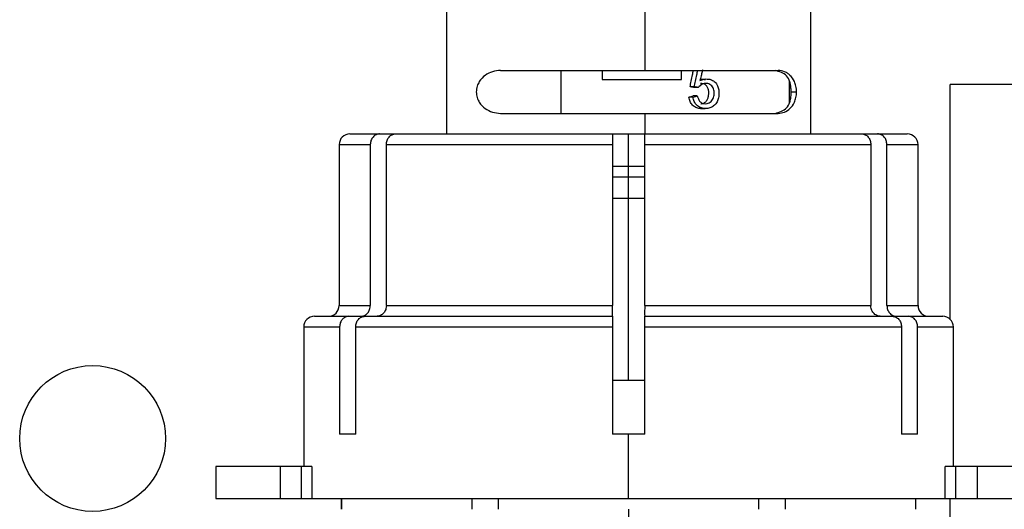
# Model space of a CAD drawing. Units: millimetres. Extents: x 7980 to 17463, y -1377 to 4127.
# Drawn here: x 10356 to 10402, y -169 to -146 of the extents above; entities that cross this region are included whole.
import ezdxf

# ---------------------------------------------------------------- set-up
doc = ezdxf.new("R2010")
doc.units = ezdxf.units.MM
doc.header["$LTSCALE"] = 10

msp = doc.modelspace()

# ---------------------------------------------------------------- linework, layer by layer
at = {"color": 7, "linetype": 'Continuous', "lineweight": 25}
for p, q in [((10375.578, -145.691), (10375.578, -151.648)), ((10384.853, -148.691), (10384.853, -145.691)), ((10392.578, -151.648), (10392.578, -145.691)), ((10378.104, -148.691), (10391.05, -148.691)), ((10380.925, -150.691), (10380.925, -148.691)), ((10382.852, -148.691), (10382.852, -149.113)), ((10386.54, -149.113), (10386.54, -148.691)), ((10382.852, -149.113), (10386.54, -149.113)), ((10387.888, -149.116), (10387.863, -149.116)), ((10391.578, -150.193), (10391.578, -149.188)), ((10387.134, -149.457), (10386.943, -149.457)), ((10387.329, -149.481), (10387.125, -149.481)), ((10391.659, -149.691), (10391.911, -149.691)), ((10404.007, -149.348), (10399.078, -149.348)), ((10399.078, -160.29), (10399.078, -149.348)), ((10387.076, -149.937), (10386.889, -149.937)), ((10387.283, -149.878), (10387.083, -149.878)), ((10378.104, -150.691), (10391.05, -150.691)), ((10384.853, -151.648), (10384.853, -150.691)), ((10371.078, -151.648), (10397.078, -151.648)), ((10384.078, -163.148), (10384.078, -151.648)), ((10370.578, -152.148), (10370.578, -159.648)), ((10370.578, -152.148), (10372.029, -152.148)), ((10372.029, -152.148), (10372.029, -159.648)), ((10372.779, -152.148), (10383.328, -152.148)), ((10372.779, -159.648), (10372.779, -152.148)), ((10383.328, -152.148), (10383.328, -159.648)), ((10384.828, -152.148), (10395.376, -152.148)), ((10384.828, -159.648), (10384.828, -152.148)), ((10395.376, -152.148), (10395.376, -159.648)), ((10396.126, -159.648), (10396.126, -152.148)), ((10396.126, -152.148), (10397.578, -152.148)), ((10397.578, -159.648), (10397.578, -152.148)), ((10383.328, -153.148), (10384.828, -153.148)), ((10383.328, -153.648), (10384.828, -153.648)), ((10383.328, -154.648), (10384.828, -154.648)), ((10370.578, -159.648), (10372.029, -159.648)), ((10372.779, -159.648), (10383.328, -159.648)), ((10384.828, -159.648), (10395.376, -159.648)), ((10396.126, -159.648), (10397.578, -159.648)), ((10369.428, -160.148), (10371.596, -160.148)), ((10371.782, -160.148), (10383.328, -160.148)), ((10384.828, -160.148), (10396.373, -160.148)), ((10396.56, -160.148), (10398.728, -160.148)), ((10368.928, -160.648), (10368.928, -167.148)), ((10368.928, -160.648), (10370.599, -160.648)), ((10370.599, -160.648), (10370.599, -165.648)), ((10371.349, -165.648), (10371.349, -160.648)), ((10371.349, -160.648), (10383.328, -160.648)), ((10383.328, -160.648), (10383.328, -165.648)), ((10384.828, -165.648), (10384.828, -160.648)), ((10384.828, -160.648), (10396.807, -160.648)), ((10396.807, -160.648), (10396.807, -165.648)), ((10397.557, -165.648), (10397.557, -160.648)), ((10397.557, -160.648), (10399.228, -160.648)), ((10399.228, -167.148), (10399.228, -160.648)), ((10384.828, -163.148), (10383.328, -163.148)), ((10371.349, -165.648), (10370.599, -165.648)), ((10384.828, -165.648), (10383.328, -165.648)), ((10384.078, -168.648), (10384.078, -165.648)), ((10397.557, -165.648), (10396.807, -165.648)), ((10364.828, -167.148), (10364.828, -168.648)), ((10369.311, -167.148), (10364.828, -167.148)), ((10367.828, -167.148), (10367.828, -168.648)), ((10368.824, -168.648), (10368.824, -167.148)), ((10369.311, -167.148), (10369.311, -168.648)), ((10398.844, -168.648), (10398.844, -167.148)), ((10402.578, -167.148), (10398.844, -167.148)), ((10399.331, -167.148), (10399.331, -168.648)), ((10400.328, -167.148), (10400.328, -168.648)), ((10364.828, -168.648), (10402.578, -168.648)), ((10370.678, -168.648), (10370.678, -169.148)), ((10370.697, -169.148), (10370.697, -168.648)), ((10376.76, -168.648), (10376.76, -169.148)), ((10378.015, -169.148), (10378.015, -168.648)), ((10390.141, -168.648), (10390.141, -169.148)), ((10391.395, -169.148), (10391.395, -168.648)), ((10397.458, -168.648), (10397.458, -169.148)), ((10397.478, -169.148), (10397.478, -168.648)), ((10399.078, -170.348), (10399.078, -168.648)), ((10384.078, -169.148), (10384.078, -170.348))]:
    msp.add_line(p, q, dxfattribs=at)
msp.add_circle((10359.078, -165.848), 3.4, dxfattribs=at)
for centre, start, end in [((10371.078, -152.148), 90, 180), ((10397.078, -152.148), 0, 90), ((10370.078, -159.648), 270, 360), ((10398.078, -159.648), 180, 270), ((10369.428, -160.648), 90, 180), ((10398.728, -160.648), 0, 90)]:
    msp.add_arc(centre, 0.5, start, end, dxfattribs=at)
for points, knots in [([(10378.104, -148.691), (10377.976, -148.703), (10377.72, -148.727), (10377.383, -148.902), (10377.144, -149.136), (10377.022, -149.384), (10376.981, -149.556), (10376.97, -149.693), (10376.981, -149.83), (10377.023, -150.001), (10377.145, -150.247), (10377.384, -150.48), (10377.72, -150.655), (10377.976, -150.679), (10378.104, -150.691)], [0, 0, 0, 0, 0.124634, 0.249711, 0.374777, 0.437502, 0.470133, 0.500521, 0.530782, 0.563351, 0.625997, 0.750701, 0.875251, 1, 1, 1, 1]), ([(10386.943, -149.457), (10386.962, -149.368), (10387.004, -149.181), (10387.054, -148.925), (10387.087, -148.759), (10387.1, -148.691)], [0, 0, 0, 0, 0.349854, 0.733626, 1, 1, 1, 1]), ([(10387.134, -149.457), (10387.155, -149.368), (10387.199, -149.182), (10387.253, -148.925), (10387.287, -148.759), (10387.302, -148.691)], [0, 0, 0, 0, 0.349972, 0.733688, 1, 1, 1, 1]), ([(10387.521, -148.662), (10387.51, -148.725), (10387.492, -148.82), (10387.464, -148.953), (10387.438, -149.058), (10387.418, -149.13), (10387.408, -149.165)], [0, 0, 0, 0, 0.372276, 0.563534, 0.788865, 1, 1, 1, 1]), ([(10391.659, -149.691), (10391.658, -149.677), (10391.658, -149.647), (10391.656, -149.584), (10391.644, -149.391), (10391.591, -149.182), (10391.417, -148.829), (10391.113, -148.746), (10390.91, -148.691)], [0, 0, 0, 0, 0.013602, 0.028274, 0.063392, 0.251039, 0.5014, 1, 1, 1, 1]), ([(10391.911, -149.691), (10391.91, -149.646), (10391.907, -149.554), (10391.876, -149.383), (10391.789, -149.136), (10391.648, -148.948), (10391.511, -148.837), (10391.424, -148.785), (10391.288, -148.717), (10391.153, -148.702), (10391.05, -148.691)], [0, 0, 0, 0, 0.060592, 0.125736, 0.251108, 0.500674, 0.625776, 0.670749, 0.750343, 1, 1, 1, 1]), ([(10387.408, -149.165), (10387.471, -149.139), (10387.597, -149.086), (10387.799, -149.086), (10387.958, -149.135), (10388.073, -149.2), (10388.171, -149.29), (10388.244, -149.447), (10388.297, -149.649), (10388.295, -149.862), (10388.252, -150.066), (10388.159, -150.256), (10388.003, -150.383), (10387.821, -150.461), (10387.622, -150.474), (10387.425, -150.428), (10387.277, -150.337), (10387.187, -150.231), (10387.119, -150.109), (10387.093, -150.006), (10387.076, -149.937)], [0, 0, 0, 0, 0.063981, 0.128217, 0.192267, 0.225918, 0.255413, 0.316706, 0.377328, 0.437697, 0.498317, 0.559483, 0.622173, 0.685945, 0.750277, 0.813746, 0.877671, 0.907585, 0.938227, 1, 1, 1, 1]), ([(10387.427, -149.098), (10387.473, -149.093), (10387.55, -149.084), (10387.621, -149.112), (10387.648, -149.123)], [0, 0, 0, 0, 0.612695, 1, 1, 1, 1]), ([(10387.125, -149.481), (10387.091, -149.476), (10387.031, -149.469), (10386.97, -149.461), (10386.943, -149.457)], [0, 0, 0, 0, 0.559999, 1, 1, 1, 1]), ([(10387.329, -149.481), (10387.292, -149.476), (10387.228, -149.469), (10387.162, -149.461), (10387.134, -149.457)], [0, 0, 0, 0, 0.56, 1, 1, 1, 1]), ([(10387.283, -149.878), (10387.297, -149.927), (10387.326, -150.025), (10387.405, -150.159), (10387.537, -150.238), (10387.671, -150.244), (10387.791, -150.23), (10387.887, -150.176), (10387.965, -150.101), (10388.042, -149.973), (10388.079, -149.781), (10388.06, -149.584), (10387.992, -149.449), (10387.917, -149.366), (10387.82, -149.314), (10387.678, -149.29), (10387.489, -149.314), (10387.381, -149.426), (10387.329, -149.481)], [0, 0, 0, 0, 0.06108, 0.122764, 0.185618, 0.250199, 0.299033, 0.346321, 0.39264, 0.437141, 0.530079, 0.621038, 0.666895, 0.714181, 0.761257, 0.809624, 0.907323, 1, 1, 1, 1]), ([(10387.451, -150.24), (10387.453, -150.24), (10387.5, -150.245), (10387.593, -150.218), (10387.702, -150.13), (10387.78, -150.004), (10387.817, -149.856), (10387.822, -149.701), (10387.799, -149.549), (10387.741, -149.438), (10387.675, -149.369), (10387.6, -149.32), (10387.515, -149.293), (10387.453, -149.303), (10387.433, -149.306)], [0, 0, 0, 0, 0.004849, 0.110683, 0.216589, 0.318041, 0.428522, 0.534741, 0.640796, 0.746628, 0.800017, 0.852847, 0.952835, 1, 1, 1, 1]), ([(10390.91, -150.691), (10391.112, -150.634), (10391.417, -150.549), (10391.581, -150.227), (10391.634, -150.023), (10391.651, -149.884), (10391.657, -149.792), (10391.658, -149.733), (10391.658, -149.704), (10391.659, -149.691)], [0, 0, 0, 0, 0.497948, 0.74863, 0.877859, 0.940379, 0.973295, 0.987143, 1, 1, 1, 1]), ([(10391.05, -150.691), (10391.152, -150.679), (10391.356, -150.655), (10391.613, -150.48), (10391.789, -150.246), (10391.876, -149.999), (10391.907, -149.828), (10391.91, -149.736), (10391.911, -149.691)], [0, 0, 0, 0, 0.249007, 0.498898, 0.748768, 0.874092, 0.939319, 1, 1, 1, 1]), ([(10386.889, -149.937), (10386.925, -149.926), (10386.99, -149.906), (10387.054, -149.887), (10387.083, -149.878)], [0, 0, 0, 0, 0.559999, 1, 1, 1, 1]), ([(10387.43, -150.461), (10387.419, -150.462), (10387.347, -150.469), (10387.211, -150.423), (10387.046, -150.317), (10386.936, -150.139), (10386.905, -150.005), (10386.889, -149.937)], [0, 0, 0, 0, 0.041875, 0.282243, 0.524448, 0.756348, 1, 1, 1, 1]), ([(10387.076, -149.937), (10387.115, -149.926), (10387.184, -149.906), (10387.253, -149.887), (10387.283, -149.878)], [0, 0, 0, 0, 0.559999, 1, 1, 1, 1]), ([(10387.432, -150.465), (10387.469, -150.465), (10387.543, -150.465), (10387.616, -150.465), (10387.653, -150.465)], [0, 0, 0, 0, 0.5, 1, 1, 1, 1]), ([(10372.463, -151.648), (10372.407, -151.655), (10372.293, -151.671), (10372.15, -151.785), (10372.049, -151.951), (10372.036, -152.082), (10372.029, -152.148)], [0, 0, 0, 0, 0.249187, 0.499715, 0.74981, 1, 1, 1, 1]), ([(10372.779, -152.148), (10372.786, -152.082), (10372.8, -151.951), (10372.899, -151.785), (10373.043, -151.671), (10373.157, -151.655), (10373.213, -151.648)], [0, 0, 0, 0, 0.250847, 0.50026, 0.750128, 1, 1, 1, 1]), ([(10383.328, -151.648), (10383.328, -151.655), (10383.328, -151.671), (10383.328, -151.786), (10383.328, -151.951), (10383.328, -152.082), (10383.328, -152.148)], [0, 0, 0, 0, 0.250686, 0.500321, 0.750288, 1, 1, 1, 1]), ([(10384.828, -152.148), (10384.828, -152.082), (10384.828, -151.951), (10384.828, -151.785), (10384.828, -151.671), (10384.828, -151.655), (10384.828, -151.648)], [0, 0, 0, 0, 0.250799, 0.500235, 0.750081, 1, 1, 1, 1]), ([(10394.942, -151.648), (10394.999, -151.655), (10395.112, -151.671), (10395.256, -151.785), (10395.356, -151.951), (10395.369, -152.082), (10395.376, -152.148)], [0, 0, 0, 0, 0.249187, 0.499715, 0.74981, 1, 1, 1, 1]), ([(10396.126, -152.148), (10396.119, -152.082), (10396.106, -151.951), (10396.006, -151.785), (10395.862, -151.671), (10395.749, -151.655), (10395.692, -151.648)], [0, 0, 0, 0, 0.250847, 0.50026, 0.750128, 1, 1, 1, 1]), ([(10371.596, -160.148), (10371.632, -160.145), (10371.703, -160.139), (10371.799, -160.094), (10371.878, -160.032), (10371.957, -159.937), (10372.018, -159.807), (10372.026, -159.697), (10372.029, -159.648)], [0, 0, 0, 0, 0.160248, 0.310486, 0.450707, 0.580908, 0.8103, 1, 1, 1, 1]), ([(10372.779, -159.648), (10372.776, -159.697), (10372.767, -159.807), (10372.706, -159.937), (10372.627, -160.032), (10372.548, -160.094), (10372.452, -160.139), (10372.382, -160.145), (10372.346, -160.148)], [0, 0, 0, 0, 0.1897, 0.419092, 0.549293, 0.689514, 0.839752, 1, 1, 1, 1]), ([(10383.328, -160.148), (10383.328, -160.145), (10383.328, -160.139), (10383.328, -160.094), (10383.329, -160.032), (10383.329, -159.937), (10383.328, -159.807), (10383.328, -159.697), (10383.328, -159.648)], [0, 0, 0, 0, 0.1602484, 0.3104857, 0.450707, 0.580908, 0.8103001, 1, 1, 1, 1]), ([(10384.828, -159.648), (10384.828, -159.697), (10384.827, -159.807), (10384.827, -159.937), (10384.827, -160.032), (10384.827, -160.094), (10384.828, -160.139), (10384.828, -160.145), (10384.828, -160.148)], [0, 0, 0, 0, 0.1897, 0.419092, 0.549293, 0.689514, 0.839752, 1, 1, 1, 1]), ([(10395.81, -160.148), (10395.773, -160.145), (10395.703, -160.139), (10395.607, -160.094), (10395.528, -160.032), (10395.45, -159.937), (10395.388, -159.807), (10395.38, -159.697), (10395.376, -159.648)], [0, 0, 0, 0, 0.160248, 0.310486, 0.450707, 0.580908, 0.8103, 1, 1, 1, 1]), ([(10396.126, -159.648), (10396.13, -159.697), (10396.138, -159.807), (10396.199, -159.937), (10396.277, -160.032), (10396.357, -160.094), (10396.453, -160.139), (10396.523, -160.145), (10396.56, -160.148)], [0, 0, 0, 0, 0.1897, 0.419092, 0.549293, 0.689514, 0.839752, 1, 1, 1, 1]), ([(10371.032, -160.148), (10370.976, -160.155), (10370.862, -160.171), (10370.719, -160.285), (10370.618, -160.451), (10370.605, -160.582), (10370.599, -160.648)], [0, 0, 0, 0, 0.249183, 0.499713, 0.749809, 1, 1, 1, 1]), ([(10371.349, -160.648), (10371.355, -160.582), (10371.369, -160.451), (10371.468, -160.285), (10371.612, -160.171), (10371.725, -160.155), (10371.782, -160.148)], [0, 0, 0, 0, 0.2508488, 0.5002627, 0.7501327, 1, 1, 1, 1]), ([(10383.328, -160.148), (10383.328, -160.155), (10383.328, -160.171), (10383.328, -160.285), (10383.328, -160.451), (10383.328, -160.582), (10383.328, -160.648)], [0, 0, 0, 0, 0.2495077, 0.4997111, 0.7498402, 1, 1, 1, 1]), ([(10384.828, -160.648), (10384.828, -160.582), (10384.828, -160.451), (10384.828, -160.286), (10384.828, -160.171), (10384.828, -160.155), (10384.828, -160.148)], [0, 0, 0, 0, 0.249556, 0.499673, 0.749645, 1, 1, 1, 1]), ([(10396.373, -160.148), (10396.43, -160.155), (10396.543, -160.171), (10396.687, -160.285), (10396.787, -160.451), (10396.8, -160.582), (10396.807, -160.648)], [0, 0, 0, 0, 0.249183, 0.499713, 0.749809, 1, 1, 1, 1]), ([(10397.557, -160.648), (10397.55, -160.582), (10397.537, -160.451), (10397.437, -160.285), (10397.293, -160.171), (10397.18, -160.155), (10397.123, -160.148)], [0, 0, 0, 0, 0.250849, 0.500263, 0.750133, 1, 1, 1, 1])]:
    msp.add_open_spline(points, degree=3, knots=knots, dxfattribs=at)

doc.saveas('drawing.dxf')
